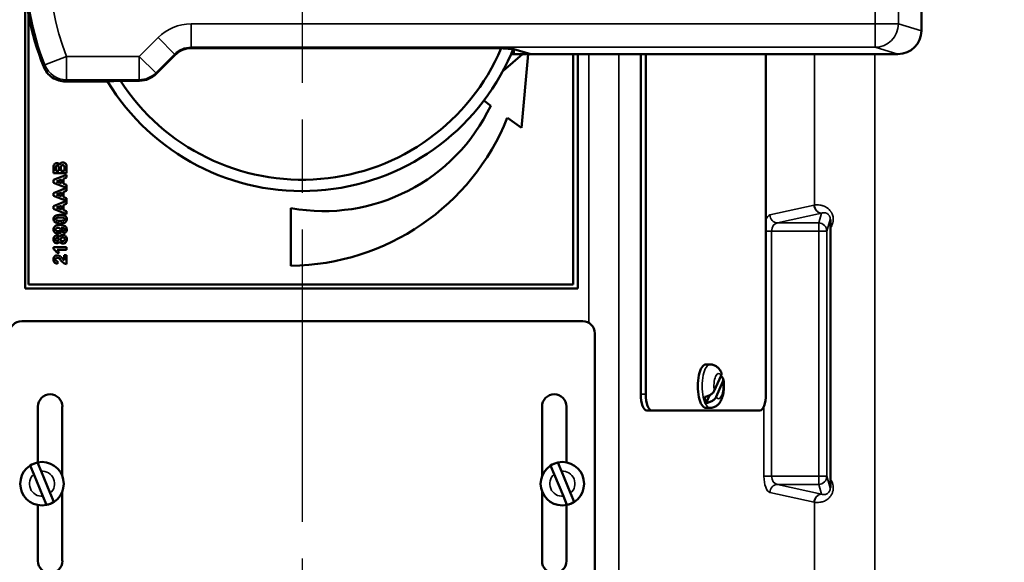
# Model space of a CAD drawing. Units: inches. Extents: x 0.4 to 54.6, y 0.4 to 42.1.
# Drawn here: x 19.8 to 23.6, y 19 to 21.1 of the extents above; entities that cross this region are included whole.
import ezdxf

# ---------------------------------------------------------------- set-up
doc = ezdxf.new("R2010")
doc.units = ezdxf.units.IN
doc.header["$LTSCALE"] = 2.5
doc.header["$MEASUREMENT"] = 0
doc.linetypes.add('CHAIN', pattern=[0.7087, 0.4724, -0.0591, 0.1181, -0.0591])
for name, color, linetype, lineweight in [('Centerline (ANSI)', 7, 'Continuous', 25), ('Dimension (ANSI)', 7, 'Continuous', 25), ('Visible (ANSI)', 7, 'Continuous', 50), ('Visible Narrow (ANSI)', 7, 'Continuous', 35)]:
    doc.layers.add(name, color=color, linetype=linetype, lineweight=lineweight)
doc.styles.add('Note Text (ANSI)', font='tahoma.ttf')
doc.dimstyles.new('Default (ANSI)', dxfattribs={"dimscale": 2.5, "dimtxt": 0.12, "dimasz": 0.098425, "dimexe": 0.125, "dimexo": 0.0625, "dimgap": 0.031496, "dimtad": 0, "dimtih": 1, "dimtoh": 1, "dimrnd": 1e-08, "dimzin": 4, "dimdsep": 46, "dimtxsty": 'Note Text (ANSI)', "dimcen": 0.09, "dimdle": 0.393701, "dimclrd": 256, "dimclre": 256, "dimclrt": 256, "dimadec": 0, "dimazin": 1, "dimtfac": 1, "dimtofl": 0, "dimtmove": 0, "dimatfit": 3, "dimfxl": 0, "dimtolj": 1, "dimtzin": 4, "dimlwd": -1, "dimlwe": -1, "dimarcsym": 0})

# ---------------------------------------------------------------- blocks, each defined once
blk = doc.blocks.new('*D15')
at = {"layer": 'Defpoints', "color": 0, "transparency": 16777216}
for p in [(23.2925, 25.3906), (23.2925, 17.3034), (26.7113, 17.3034)]:
    blk.add_point(p, dxfattribs=at)
at = {"layer": 'Dimension (ANSI)', "transparency": 16777216}
for p, q in [((23.4487, 25.3906), (27.0238, 25.3906)), ((26.7113, 25.1446), (26.7113, 21.8576)), ((26.7113, 17.5495), (26.7113, 20.8365)), ((23.4487, 17.3034), (27.0238, 17.3034))]:
    blk.add_line(p, q, dxfattribs=at)
for points in [[(26.6703, 25.1446), (26.7523, 25.1446), (26.7113, 25.3906)], [(26.6703, 17.5495), (26.7523, 17.5495), (26.7113, 17.3034)]]:
    blk.add_solid(points, dxfattribs=at)
at = {"layer": 'Dimension (ANSI)', "transparency": 16777216, "char_height": 0.3, "attachment_point": 2, "style": 'Note Text (ANSI)'}
for s, insert in [('\\A1; 8.09"', (26.7113, 21.7395)), ('\\A1;[205.41]', (26.7113, 21.2683))]:
    blk.add_mtext(s, dxfattribs=dict(at, insert=insert))

msp = doc.modelspace()

# ---------------------------------------------------------------- linework, layer by layer
at = {"layer": 'Centerline (ANSI)', "linetype": 'CHAIN', "ltscale": 0.952448}
msp.add_line((20.90183, 38.88752), (20.90183, 4.03129), dxfattribs=at)
at = {"layer": 'Visible (ANSI)'}
for p, q in [((23.28183, 21.08879), (23.28183, 21.60527)), ((19.83683, 20.09703), (19.83683, 21.24371)), ((19.84983, 21.15159), (19.84983, 20.11253)), ((21.66676, 21.02149), (20.47651, 21.02149)), ((21.71275, 21.01835), (21.71534, 21.01835)), ((21.71534, 21.01835), (21.78008, 20.99897)), ((21.71534, 21.01835), (21.71534, 20.99897)), ((20.34059, 20.92284), (20.41289, 20.99514)), ((21.74852, 20.99897), (21.67374, 20.93499)), ((21.71534, 20.99897), (21.70462, 20.99897)), ((21.78008, 20.99897), (21.71534, 20.99897)), ((21.74517, 20.71575), (21.7707, 20.99897)), ((21.78008, 20.99897), (23.19169, 20.99897)), ((21.94383, 20.11253), (21.94383, 20.99897)), ((21.96183, 20.99897), (21.96183, 20.09703)), ((22.20351, 19.69078), (22.20351, 20.99897)), ((22.22209, 19.69078), (22.22209, 20.99897)), ((22.68405, 20.99897), (22.68405, 19.69078)), ((19.99179, 20.89335), (20.10722, 20.89335)), ((20.15363, 20.89335), (20.10722, 20.89335)), ((20.27697, 20.89649), (20.20318, 20.89649)), ((21.60026, 20.81995), (21.62658, 20.80049)), ((21.69032, 20.75338), (21.74517, 20.71575)), ((19.94632, 20.56049), (19.94632, 20.54048)), ((19.95463, 20.55058), (19.95463, 20.55637)), ((19.96617, 20.55058), (19.95463, 20.55058)), ((19.96617, 20.55721), (19.96617, 20.55058)), ((19.97448, 20.55058), (19.97448, 20.55877)), ((19.98786, 20.55058), (19.97448, 20.55058)), ((19.98786, 20.55995), (19.98786, 20.55058)), ((19.99632, 20.54048), (19.99632, 20.55751)), ((19.94632, 20.54048), (19.99632, 20.54048)), ((19.99632, 20.53507), (19.94632, 20.5151)), ((19.94632, 20.5151), (19.94632, 20.50435)), ((19.95798, 20.50961), (19.9765, 20.51651)), ((19.9765, 20.51651), (19.9765, 20.50283)), ((19.98496, 20.51975), (19.99632, 20.52409)), ((19.98496, 20.49978), (19.98496, 20.51975)), ((19.99632, 20.52409), (19.99632, 20.53507)), ((19.94632, 20.50435), (19.99632, 20.48491)), ((19.99632, 20.48461), (19.94632, 20.46464)), ((19.9765, 20.50283), (19.95798, 20.50961)), ((19.99632, 20.49562), (19.98496, 20.49978)), ((19.98496, 20.46929), (19.99632, 20.47363)), ((19.99632, 20.48491), (19.99632, 20.49562)), ((19.99632, 20.47363), (19.99632, 20.48461)), ((19.94632, 20.46464), (19.94632, 20.45389)), ((19.94632, 20.45389), (19.99632, 20.43446)), ((19.95798, 20.45915), (19.9765, 20.46605)), ((19.9765, 20.45237), (19.95798, 20.45915)), ((19.9765, 20.46605), (19.9765, 20.45237)), ((19.98496, 20.44932), (19.98496, 20.46929)), ((19.99632, 20.44517), (19.98496, 20.44932)), ((19.99632, 20.43446), (19.99632, 20.44517)), ((19.99632, 20.43415), (19.94632, 20.41418)), ((19.94632, 20.41418), (19.94632, 20.40344)), ((19.94632, 20.40344), (19.99632, 20.384)), ((19.95798, 20.40869), (19.9765, 20.41559)), ((19.9765, 20.40191), (19.95798, 20.40869)), ((19.9765, 20.41559), (19.9765, 20.40191)), ((19.98496, 20.41883), (19.99632, 20.42318)), ((19.98496, 20.39886), (19.98496, 20.41883)), ((19.99632, 20.39471), (19.98496, 20.39886)), ((19.99632, 20.42318), (19.99632, 20.43415)), ((20.85879, 20.40641), (20.85879, 20.18496)), ((19.99632, 20.384), (19.99632, 20.39471)), ((22.93205, 20.32964), (22.93205, 19.36443)), ((19.98367, 20.31876), (19.98469, 20.3095)), ((19.99632, 20.25618), (19.94613, 20.25618)), ((19.94613, 20.25618), (19.94613, 20.24841)), ((19.96023, 20.24658), (19.99632, 20.24658)), ((19.99632, 20.24658), (19.99632, 20.25618)), ((19.95878, 20.23419), (19.96747, 20.23419)), ((19.99632, 20.22516), (19.9874, 20.22516)), ((19.9874, 20.22516), (19.9874, 20.20614)), ((19.99632, 20.19158), (19.99632, 20.22516)), ((19.96095, 20.19273), (19.9619, 20.20229)), ((21.96183, 20.09703), (19.83683, 20.09703)), ((19.84983, 20.11253), (21.94383, 20.11253)), ((21.97995, 19.97203), (19.8237, 19.97203)), ((22.02683, 18.76891), (22.02683, 19.92516)), ((22.45307, 19.80553), (22.4698, 19.80553)), ((22.51182, 19.76315), (22.48569, 19.70391)), ((22.49281, 19.68091), (22.51894, 19.74016)), ((22.45484, 19.65801), (22.46751, 19.68675)), ((19.8862, 19.42906), (19.8862, 19.64391)), ((19.97995, 19.64391), (19.97995, 19.37651)), ((21.8237, 19.64391), (21.8237, 19.37651)), ((21.91745, 19.42906), (21.91745, 19.64391)), ((22.24519, 19.62828), (22.22661, 19.62828)), ((22.66095, 19.62828), (22.24519, 19.62828)), ((22.45307, 19.63853), (22.4698, 19.63853)), ((19.85665, 19.41683), (19.8703, 19.38389)), ((19.89802, 19.39538), (19.88436, 19.42832)), ((21.85665, 19.41683), (21.8703, 19.38389)), ((21.89802, 19.39538), (21.88436, 19.42832)), ((19.8703, 19.38389), (19.90564, 19.29868)), ((19.93335, 19.31017), (19.89802, 19.39538)), ((21.8703, 19.38389), (21.90564, 19.29868)), ((21.93335, 19.31017), (21.89802, 19.39538)), ((19.94701, 19.27724), (19.93335, 19.31017)), ((19.97995, 19.31756), (19.97995, 19.05016)), ((21.8237, 19.31756), (21.8237, 19.05016)), ((21.94701, 19.27724), (21.93335, 19.31017)), ((19.8862, 19.05016), (19.8862, 19.26501)), ((19.90564, 19.29868), (19.91929, 19.26575)), ((21.90564, 19.29868), (21.91929, 19.26575)), ((21.91745, 19.05016), (21.91745, 19.26501))]:
    msp.add_line(p, q, dxfattribs=at)
for centre in [(19.90183, 19.34703), (21.90183, 19.34703)]:
    msp.add_circle(centre, 0.0835, dxfattribs=at)
for centre, radius, start, end in [((20.90183, 21.34703), 1.07, 158.2148, 201.7852), ((20.90183, 21.34703), 0.83132, 212.81713, 336.9461), ((20.90183, 21.34703), 0.875, 336.56009, 337.93605), ((20.90183, 21.34703), 0.875, 211.23158, 336.56009), ((20.9851, 21.10531), 0.71022, 259.7563, 334.58383), ((20.84874, 21.09208), 0.90717, 270.63487, 338.07741), ((19.8237, 19.92516), 0.04688, 90, 180), ((21.97995, 19.92516), 0.04688, 0, 90), ((19.93308, 19.64391), 0.04688, 0, 180), ((21.87058, 19.64391), 0.04688, 0, 180), ((19.90183, 19.34703), 0.08314, 102.12866, 122.91669), ((21.90183, 19.34703), 0.08314, 102.12866, 122.91669), ((19.90183, 19.34703), 0.08314, 282.12866, 302.91669), ((21.90183, 19.34703), 0.08314, 282.12866, 302.91669), ((19.93308, 19.05016), 0.04688, 180, 0), ((21.87058, 19.05016), 0.04688, 180, 0)]:
    msp.add_arc(centre, radius, start, end, dxfattribs=at)
for centre, major_axis, ratio, start_param, end_param in [((23.19148, 21.089), (0.08658, -0.02591), 0.9958559, 5.0043521, 6.5728669), ((20.47653, 20.93146), (0.03446, -0.08318), 0.9995986, 2.7490355, 3.5341498), ((20.27695, 20.98652), (-0.03446, 0.08318), 0.9995986, 2.7490355, 3.5341498), ((22.45307, 19.72203), (0, 0.0835), 0.3695682, 0, 3.1415927), ((22.22661, 19.69078), (0, -0.0625), 0.3695682, 4.712389, 6.2831853), ((22.24519, 19.69078), (0, -0.0625), 0.3695682, 4.712389, 6.2831853), ((22.47444, 19.72203), (0, 0.08314), 0.3695682, 2.0868219, 2.4496414), ((22.66095, 19.69078), (0, -0.0625), 0.3695682, 0, 1.5707963)]:
    msp.add_ellipse(centre, major_axis=major_axis, ratio=ratio, start_param=start_param, end_param=end_param, dxfattribs=at)
msp.add_rational_spline([(21.71275, 21.01835), (21.68915, 21.01996), (21.66676, 21.02149)], [1.01087674402, 1.00981790597, 1.00798927697], degree=2, dxfattribs=at)
for points, knots in [([(19.90824, 20.94992), (19.91149, 20.94181), (19.9159, 20.93421), (19.92702, 20.9202), (19.93376, 20.91395), (19.94891, 20.90369), (19.95722, 20.89975), (19.97435, 20.89462), (19.98305, 20.89335), (19.99179, 20.89335)], [0, 0, 0, 0, 0.06659969, 0.06659969, 0.13628883, 0.13628883, 0.20597847, 0.20597847, 0.27257766, 0.27257766, 0.27257766, 0.27257766]), ([(19.95889, 20.57996), (19.95791, 20.57996), (19.95694, 20.57985), (19.95507, 20.57939), (19.95419, 20.57905), (19.95258, 20.57817), (19.95102, 20.57723), (19.94863, 20.57437), (19.94779, 20.57293), (19.9468, 20.56975), (19.94632, 20.56733), (19.94632, 20.56049)], [-0.39426242, -0.39426242, -0.39426242, -0.39426242, -0.29669153, -0.29669153, -0.20241357, -0.20241357, -0.11399509, -0.11399509, -0.05216734, -0.05216734, 0, 0, 0, 0]), ([(19.95463, 20.55637), (19.95463, 20.55812), (19.95463, 20.56034), (19.95468, 20.56307), (19.95471, 20.56438), (19.95478, 20.56502)], [-0.013994678, -0.013994678, -0.013994678, -0.013994678, -0.004898814, -0.004898814, 0, 0, 0, 0]), ([(19.95478, 20.56502), (19.95488, 20.56578), (19.95507, 20.56655), (19.95564, 20.56779), (19.95597, 20.56829), (19.95674, 20.56904), (19.95724, 20.56943), (19.95869, 20.57001), (19.9595, 20.57013), (19.9603, 20.57013)], [-0.028381645, -0.028381645, -0.028381645, -0.028381645, -0.01914508, -0.01914508, -0.011931663, -0.011931663, -0.00614491, -0.00614491, 0, 0, 0, 0]), ([(19.96972, 20.57295), (19.96909, 20.57431), (19.96826, 20.57553), (19.96606, 20.57768), (19.96475, 20.57852), (19.96198, 20.57968), (19.96046, 20.57996), (19.95889, 20.57996)], [-0.033237483, -0.033237483, -0.033237483, -0.033237483, -0.022862147, -0.022862147, -0.011967813, -0.011967813, 0, 0, 0, 0]), ([(19.9603, 20.57013), (19.96095, 20.57013), (19.9616, 20.57005), (19.96278, 20.56968), (19.9633, 20.56941), (19.96432, 20.5686), (19.96478, 20.56804), (19.96562, 20.56654), (19.96589, 20.56556), (19.96602, 20.56456)], [-0.022540607, -0.022540607, -0.022540607, -0.022540607, -0.017607126, -0.017607126, -0.01306943, -0.01306943, -0.007626875, -0.007626875, 0, 0, 0, 0]), ([(19.96602, 20.56456), (19.96608, 20.56397), (19.96612, 20.56293), (19.96617, 20.56051), (19.96617, 20.55869), (19.96617, 20.55721)], [-0.018285342, -0.018285342, -0.018285342, -0.018285342, -0.011266266, -0.011266266, 0, 0, 0, 0]), ([(19.9818, 20.5824), (19.9807, 20.5824), (19.97962, 20.58228), (19.97754, 20.58177), (19.97658, 20.5814), (19.97459, 20.58029), (19.97334, 20.57938), (19.97104, 20.57647), (19.97024, 20.57475), (19.96972, 20.57295)], [-0.05250771, -0.05250771, -0.05250771, -0.05250771, -0.04010747, -0.04010747, -0.028280116, -0.028280116, -0.014333238, -0.014333238, 0, 0, 0, 0]), ([(19.97448, 20.55877), (19.97448, 20.56072), (19.97452, 20.56323), (19.9749, 20.56682), (19.97513, 20.56767), (19.97579, 20.56912), (19.97621, 20.56975), (19.97728, 20.57082), (19.9779, 20.57123), (19.97946, 20.57186), (19.98038, 20.572), (19.9813, 20.572)], [-0.032803154, -0.032803154, -0.032803154, -0.032803154, -0.024979826, -0.024979826, -0.018569158, -0.018569158, -0.012773051, -0.012773051, -0.007056989, -0.007056989, 0, 0, 0, 0]), ([(19.9813, 20.572), (19.98199, 20.572), (19.98269, 20.57192), (19.98395, 20.57158), (19.98451, 20.57133), (19.98576, 20.57048), (19.98628, 20.56984), (19.98708, 20.5686), (19.98739, 20.56777), (19.98755, 20.56689)], [-0.017789509, -0.017789509, -0.017789509, -0.017789509, -0.014349768, -0.014349768, -0.01126892, -0.01126892, -0.006818679, -0.006818679, 0, 0, 0, 0]), ([(19.99598, 20.56971), (19.99579, 20.57137), (19.99539, 20.573), (19.99391, 20.57627), (19.99292, 20.57744), (19.99059, 20.57975), (19.98887, 20.58068), (19.98563, 20.58201), (19.98375, 20.5824), (19.9818, 20.5824)], [-0.038186071, -0.038186071, -0.038186071, -0.038186071, -0.032820095, -0.032820095, -0.026667587, -0.026667587, -0.014897485, -0.014897485, 0, 0, 0, 0]), ([(19.98755, 20.56689), (19.98767, 20.56633), (19.98774, 20.56539), (19.98784, 20.56303), (19.98786, 20.56134), (19.98786, 20.55995)], [-0.017811874, -0.017811874, -0.017811874, -0.017811874, -0.010586541, -0.010586541, 0, 0, 0, 0]), ([(19.99632, 20.55751), (19.9963, 20.55995), (19.99626, 20.56292), (19.99616, 20.56673), (19.99609, 20.56861), (19.99598, 20.56971)], [-0.023726021, -0.023726021, -0.023726021, -0.023726021, -0.008404112, -0.008404112, 0, 0, 0, 0]), ([(19.95131, 20.37569), (19.95041, 20.37498), (19.9496, 20.37418), (19.94822, 20.37238), (19.94766, 20.37142), (19.94644, 20.36847), (19.94613, 20.36641), (19.94613, 20.36434)], [-0.033078173, -0.033078173, -0.033078173, -0.033078173, -0.024338185, -0.024338185, -0.015807943, -0.015807943, 0, 0, 0, 0]), ([(19.94613, 20.36434), (19.94613, 20.363), (19.94626, 20.36166), (19.94685, 20.35916), (19.94728, 20.35801), (19.94872, 20.3554), (19.94986, 20.3541), (19.95123, 20.35302)], [-0.032940702, -0.032940702, -0.032940702, -0.032940702, -0.022744987, -0.022744987, -0.013351219, -0.013351219, 0, 0, 0, 0]), ([(19.97166, 20.38057), (19.96632, 20.38057), (19.96092, 20.38006), (19.95465, 20.37781), (19.95285, 20.37692), (19.95131, 20.37569)], [-0.050749731, -0.050749731, -0.050749731, -0.050749731, -0.015009593, -0.015009593, 0, 0, 0, 0]), ([(19.95409, 20.36434), (19.95409, 20.36475), (19.95414, 20.36517), (19.95434, 20.36597), (19.95449, 20.36634), (19.95509, 20.36739), (19.95554, 20.36778), (19.95627, 20.3684), (19.95713, 20.36882), (19.96011, 20.36994), (19.96326, 20.37055), (19.97166, 20.37055)], [-0.0997547, -0.0997547, -0.0997547, -0.0997547, -0.097462398, -0.097462398, -0.095231489, -0.095231489, -0.090863683, -0.090863683, -0.064019349, -0.064019349, 0, 0, 0, 0]), ([(19.95916, 20.35911), (19.9584, 20.35932), (19.95761, 20.35958), (19.95638, 20.3602), (19.95587, 20.36053), (19.95498, 20.36142), (19.95465, 20.36199), (19.95421, 20.36305), (19.95409, 20.36368), (19.95409, 20.36434)], [-0.01644529, -0.01644529, -0.01644529, -0.01644529, -0.012033767, -0.012033767, -0.008783457, -0.008783457, -0.004962154, -0.004962154, 0, 0, 0, 0]), ([(19.97155, 20.3481), (19.97467, 20.3481), (19.97797, 20.34826), (19.98343, 20.34907), (19.98592, 20.34964), (19.98934, 20.35109), (19.99123, 20.35204), (19.99436, 20.35524), (19.99536, 20.35671), (19.99683, 20.36028), (19.99716, 20.36229), (19.99716, 20.36434)], [-0.13525335, -0.13525335, -0.13525335, -0.13525335, -0.08681311, -0.08681311, -0.0497389, -0.0497389, -0.02938693, -0.02938693, -0.01560719, -0.01560719, 0, 0, 0, 0]), ([(19.99205, 20.37565), (19.99095, 20.37652), (19.98973, 20.37723), (19.98698, 20.37847), (19.98541, 20.37896), (19.97996, 20.38028), (19.97565, 20.38057), (19.97166, 20.38057)], [-0.053295421, -0.053295421, -0.053295421, -0.053295421, -0.042638753, -0.042638753, -0.030392298, -0.030392298, 0, 0, 0, 0]), ([(19.97166, 20.37055), (19.97407, 20.37055), (19.97675, 20.37049), (19.98088, 20.37016), (19.98269, 20.36994), (19.98412, 20.36956)], [-0.027033668, -0.027033668, -0.027033668, -0.027033668, -0.011272688, -0.011272688, 0, 0, 0, 0]), ([(19.98919, 20.36434), (19.98919, 20.36391), (19.98914, 20.36349), (19.98894, 20.36268), (19.98878, 20.3623), (19.98819, 20.36125), (19.98775, 20.36087), (19.98702, 20.36025), (19.98617, 20.35984), (19.98319, 20.35873), (19.98001, 20.35812), (19.97166, 20.35812)], [-0.099076124, -0.099076124, -0.099076124, -0.099076124, -0.096655531, -0.096655531, -0.094303053, -0.094303053, -0.089805899, -0.089805899, -0.063621737, -0.063621737, 0, 0, 0, 0]), ([(19.98412, 20.36956), (19.98489, 20.36935), (19.98568, 20.36909), (19.9869, 20.36847), (19.98741, 20.36814), (19.98831, 20.36725), (19.98863, 20.36668), (19.98908, 20.36562), (19.98919, 20.36499), (19.98919, 20.36434)], [-0.01644529, -0.01644529, -0.01644529, -0.01644529, -0.012033767, -0.012033767, -0.008783457, -0.008783457, -0.004962154, -0.004962154, 0, 0, 0, 0]), ([(19.99716, 20.36434), (19.99716, 20.36567), (19.99703, 20.36701), (19.99644, 20.36951), (19.99601, 20.37066), (19.99456, 20.37327), (19.99342, 20.37457), (19.99205, 20.37565)], [-0.032940702, -0.032940702, -0.032940702, -0.032940702, -0.022744987, -0.022744987, -0.013351219, -0.013351219, 0, 0, 0, 0]), ([(22.93205, 20.32964), (22.93205, 20.3359), (22.93202, 20.34211), (22.93196, 20.34786), (22.93194, 20.34962), (22.93192, 20.35133), (22.9319, 20.35299), (22.93188, 20.35404), (22.93187, 20.35507), (22.93185, 20.35607), (22.9318, 20.35866), (22.93175, 20.36113), (22.93169, 20.36333)], [0.00000145, 0.00000145, 0.00000145, 0.00000145, 0.5, 0.5, 0.5, 0.65312105, 0.65312105, 0.65312105, 0.75, 0.75, 0.75, 0.99963427, 0.99963427, 0.99963427, 0.99963427]), ([(19.97136, 20.34193), (19.96853, 20.34193), (19.96559, 20.34176), (19.96053, 20.34096), (19.95823, 20.34039), (19.95466, 20.33887), (19.95257, 20.33778), (19.94915, 20.33425), (19.94806, 20.33266), (19.94649, 20.32885), (19.94613, 20.32675), (19.94613, 20.32459)], [-0.12664451, -0.12664451, -0.12664451, -0.12664451, -0.0863998, -0.0863998, -0.05387626, -0.05387626, -0.03139084, -0.03139084, -0.01644758, -0.01644758, 0, 0, 0, 0]), ([(19.94613, 20.32459), (19.94613, 20.32235), (19.94648, 20.32015), (19.9481, 20.31623), (19.94921, 20.31461), (19.95174, 20.3121), (19.95336, 20.3108), (19.95801, 20.30891), (19.9605, 20.30854), (19.96301, 20.30854)], [-0.090194796, -0.090194796, -0.090194796, -0.090194796, -0.06276977, -0.06276977, -0.03824229, -0.03824229, -0.019092096, -0.019092096, 0, 0, 0, 0]), ([(19.95123, 20.35302), (19.95233, 20.35215), (19.95356, 20.35144), (19.9563, 20.35021), (19.95786, 20.34971), (19.96329, 20.34839), (19.96757, 20.3481), (19.97155, 20.3481)], [-0.053126992, -0.053126992, -0.053126992, -0.053126992, -0.042479, -0.042479, -0.030264245, -0.030264245, 0, 0, 0, 0]), ([(19.95409, 20.32413), (19.95409, 20.32454), (19.95413, 20.32495), (19.95431, 20.32576), (19.95444, 20.32615), (19.95499, 20.32733), (19.95555, 20.32803), (19.95708, 20.32948), (19.95802, 20.33003), (19.96054, 20.33099), (19.9622, 20.33118), (19.96381, 20.33118)], [-0.032127347, -0.032127347, -0.032127347, -0.032127347, -0.029327677, -0.029327677, -0.026546669, -0.026546669, -0.020523424, -0.020523424, -0.012244373, -0.012244373, 0, 0, 0, 0]), ([(19.96301, 20.31796), (19.96202, 20.31796), (19.96099, 20.31801), (19.95922, 20.3183), (19.95841, 20.3185), (19.95715, 20.31904), (19.9564, 20.31943), (19.95517, 20.32071), (19.95478, 20.32128), (19.95422, 20.32263), (19.95409, 20.32337), (19.95409, 20.32413)], [-0.045162079, -0.045162079, -0.045162079, -0.045162079, -0.030883867, -0.030883867, -0.019272716, -0.019272716, -0.01113598, -0.01113598, -0.005796934, -0.005796934, 0, 0, 0, 0]), ([(19.97166, 20.35812), (19.96924, 20.35812), (19.96655, 20.35818), (19.96241, 20.35851), (19.96059, 20.35873), (19.95916, 20.35911)], [-0.027084412, -0.027084412, -0.027084412, -0.027084412, -0.01128195, -0.01128195, 0, 0, 0, 0]), ([(19.97235, 20.32462), (19.97235, 20.32414), (19.9723, 20.32365), (19.97208, 20.32272), (19.97193, 20.32228), (19.97132, 20.32109), (19.97078, 20.32044), (19.96978, 20.31959), (19.96904, 20.31901), (19.9662, 20.3181), (19.96454, 20.31796), (19.96301, 20.31796)], [-0.066720915, -0.066720915, -0.066720915, -0.066720915, -0.054868848, -0.054868848, -0.043473371, -0.043473371, -0.022680641, -0.022680641, -0.011672133, -0.011672133, 0, 0, 0, 0]), ([(19.96301, 20.30854), (19.96436, 20.30854), (19.96571, 20.30865), (19.96825, 20.30915), (19.96944, 20.3095), (19.97183, 20.31056), (19.97366, 20.31157), (19.9767, 20.31477), (19.97768, 20.3162), (19.97904, 20.31946), (19.97936, 20.32119), (19.97936, 20.32299)], [-0.085993946, -0.085993946, -0.085993946, -0.085993946, -0.065893915, -0.065893915, -0.047318101, -0.047318101, -0.026946072, -0.026946072, -0.013660334, -0.013660334, 0, 0, 0, 0]), ([(19.96381, 20.33118), (19.96465, 20.33118), (19.96551, 20.33112), (19.96706, 20.33085), (19.96778, 20.33066), (19.96901, 20.33012), (19.96984, 20.32968), (19.97119, 20.32829), (19.97161, 20.32767), (19.97221, 20.32622), (19.97235, 20.32543), (19.97235, 20.32462)], [-0.044147485, -0.044147485, -0.044147485, -0.044147485, -0.031689225, -0.031689225, -0.020929508, -0.020929508, -0.011938456, -0.011938456, -0.006171411, -0.006171411, 0, 0, 0, 0]), ([(19.99719, 20.3236), (19.99719, 20.32529), (19.997, 20.32697), (19.99612, 20.33014), (19.99548, 20.33159), (19.99329, 20.33499), (19.9918, 20.33628), (19.98917, 20.33848), (19.98684, 20.33956), (19.98034, 20.34155), (19.97564, 20.34193), (19.97136, 20.34193)], [-0.068221157, -0.068221157, -0.068221157, -0.068221157, -0.063316954, -0.063316954, -0.058664852, -0.058664852, -0.051629003, -0.051629003, -0.032636042, -0.032636042, 0, 0, 0, 0]), ([(19.97936, 20.32299), (19.97936, 20.32393), (19.97926, 20.32487), (19.97885, 20.32667), (19.97855, 20.32751), (19.97741, 20.32975), (19.97639, 20.33097), (19.97517, 20.33202)], [-0.026329611, -0.026329611, -0.026329611, -0.026329611, -0.019143311, -0.019143311, -0.012264395, -0.012264395, 0, 0, 0, 0]), ([(19.97517, 20.33202), (19.97941, 20.33174), (19.98285, 20.33116), (19.98543, 20.33003), (19.98652, 20.32952), (19.98807, 20.32789), (19.9885, 20.32726), (19.98909, 20.32584), (19.98923, 20.32509), (19.98923, 20.32432)], [-0.090637572, -0.090637572, -0.090637572, -0.090637572, -0.023082918, -0.023082918, -0.011717214, -0.011717214, -0.005901654, -0.005901654, 0, 0, 0, 0]), ([(19.98923, 20.32432), (19.98923, 20.32365), (19.98915, 20.32298), (19.98875, 20.32175), (19.98846, 20.32122), (19.98771, 20.32034), (19.98723, 20.31992), (19.98566, 20.31911), (19.98465, 20.31887), (19.98367, 20.31876)], [-0.027636292, -0.027636292, -0.027636292, -0.027636292, -0.020256624, -0.020256624, -0.013465309, -0.013465309, -0.00752548, -0.00752548, 0, 0, 0, 0]), ([(19.98469, 20.3095), (19.98642, 20.30978), (19.98815, 20.31025), (19.99116, 20.31164), (19.99246, 20.3125), (19.99431, 20.31438), (19.99536, 20.31563), (19.9969, 20.31948), (19.99719, 20.32154), (19.99719, 20.3236)], [-0.081021558, -0.081021558, -0.081021558, -0.081021558, -0.054939384, -0.054939384, -0.03155858, -0.03155858, -0.015682406, -0.015682406, 0, 0, 0, 0]), ([(19.95901, 20.30161), (19.9581, 20.30161), (19.95719, 20.30153), (19.95545, 20.30119), (19.95463, 20.30094), (19.95237, 20.29996), (19.95109, 20.29904), (19.94919, 20.29707), (19.94811, 20.29575), (19.94643, 20.29141), (19.94613, 20.28897), (19.94613, 20.28659)], [-0.086833443, -0.086833443, -0.086833443, -0.086833443, -0.072967553, -0.072967553, -0.059828102, -0.059828102, -0.035353038, -0.035353038, -0.018164601, -0.018164601, 0, 0, 0, 0]), ([(19.94613, 20.28659), (19.94613, 20.28405), (19.94647, 20.28143), (19.94823, 20.27725), (19.94924, 20.27597), (19.95132, 20.27395), (19.95257, 20.2731), (19.95558, 20.27186), (19.95728, 20.27158), (19.95901, 20.27158)], [-0.048641658, -0.048641658, -0.048641658, -0.048641658, -0.035299793, -0.035299793, -0.024871169, -0.024871169, -0.013182393, -0.013182393, 0, 0, 0, 0]), ([(19.95375, 20.28671), (19.95375, 20.28758), (19.95388, 20.28845), (19.95449, 20.28992), (19.95487, 20.2905), (19.95588, 20.2915), (19.95647, 20.29189), (19.95793, 20.29248), (19.95879, 20.29261), (19.95966, 20.29261)], [-0.024104729, -0.024104729, -0.024104729, -0.024104729, -0.017435737, -0.017435737, -0.012035939, -0.012035939, -0.006597928, -0.006597928, 0, 0, 0, 0]), ([(19.95969, 20.28065), (19.95923, 20.28065), (19.95876, 20.28068), (19.95788, 20.28085), (19.95747, 20.28097), (19.95631, 20.28147), (19.95576, 20.2819), (19.95486, 20.28282), (19.95448, 20.2834), (19.95388, 20.2849), (19.95375, 20.2858), (19.95375, 20.28671)], [-0.021430279, -0.021430279, -0.021430279, -0.021430279, -0.018954504, -0.018954504, -0.016660052, -0.016660052, -0.012295896, -0.012295896, -0.006872465, -0.006872465, 0, 0, 0, 0]), ([(19.96934, 20.29471), (19.96871, 20.29614), (19.96786, 20.29743), (19.96577, 20.29948), (19.96462, 20.30025), (19.96197, 20.30135), (19.96051, 20.30161), (19.95901, 20.30161)], [-0.033773424, -0.033773424, -0.033773424, -0.033773424, -0.021852417, -0.021852417, -0.011448008, -0.011448008, 0, 0, 0, 0]), ([(19.95966, 20.29261), (19.96061, 20.29261), (19.96156, 20.29248), (19.96327, 20.29177), (19.96381, 20.29131), (19.96464, 20.29046), (19.96502, 20.28988), (19.96562, 20.28838), (19.96575, 20.28749), (19.96575, 20.28659)], [-0.019610557, -0.019610557, -0.019610557, -0.019610557, -0.015841912, -0.015841912, -0.012273062, -0.012273062, -0.006829012, -0.006829012, 0, 0, 0, 0]), ([(19.96575, 20.28659), (19.96575, 20.28609), (19.96571, 20.28559), (19.96553, 20.28465), (19.96539, 20.28421), (19.96487, 20.28306), (19.96445, 20.28255), (19.9636, 20.28172), (19.96303, 20.28136), (19.96154, 20.28077), (19.96061, 20.28065), (19.95969, 20.28065)], [-0.020624461, -0.020624461, -0.020624461, -0.020624461, -0.018231445, -0.018231445, -0.016036089, -0.016036089, -0.012205962, -0.012205962, -0.006985744, -0.006985744, 0, 0, 0, 0]), ([(19.98161, 20.30321), (19.98066, 20.30321), (19.97972, 20.30312), (19.97791, 20.30277), (19.97705, 20.3025), (19.97505, 20.30163), (19.97366, 20.30082), (19.97102, 20.29811), (19.97005, 20.29647), (19.96934, 20.29471)], [-0.04960157, -0.04960157, -0.04960157, -0.04960157, -0.038965004, -0.038965004, -0.028811498, -0.028811498, -0.014500762, -0.014500762, 0, 0, 0, 0]), ([(19.97341, 20.28674), (19.97341, 20.28768), (19.97357, 20.28859), (19.97427, 20.29026), (19.97476, 20.29096), (19.97606, 20.29224), (19.97683, 20.29275), (19.97881, 20.29355), (19.98, 20.29372), (19.98119, 20.29372)], [-0.029972515, -0.029972515, -0.029972515, -0.029972515, -0.02288057, -0.02288057, -0.016262078, -0.016262078, -0.009056513, -0.009056513, 0, 0, 0, 0]), ([(19.98111, 20.27977), (19.98036, 20.27977), (19.97961, 20.27986), (19.97814, 20.28024), (19.97745, 20.28052), (19.97571, 20.28148), (19.97513, 20.28207), (19.97455, 20.28266), (19.97417, 20.28326), (19.97355, 20.28482), (19.97341, 20.28579), (19.97341, 20.28674)], [-0.014681521, -0.014681521, -0.014681521, -0.014681521, -0.014161039, -0.014161039, -0.013640256, -0.013640256, -0.012799892, -0.012799892, -0.007282687, -0.007282687, 0, 0, 0, 0]), ([(19.9895, 20.28686), (19.9895, 20.28637), (19.98945, 20.28588), (19.98927, 20.28495), (19.98914, 20.28451), (19.9886, 20.28326), (19.98808, 20.28255), (19.98697, 20.28148), (19.98622, 20.28088), (19.98381, 20.27994), (19.98245, 20.27977), (19.98111, 20.27977)], [-0.046239588, -0.046239588, -0.046239588, -0.046239588, -0.039213863, -0.039213863, -0.032518333, -0.032518333, -0.019681583, -0.019681583, -0.010165122, -0.010165122, 0, 0, 0, 0]), ([(19.98119, 20.29372), (19.98197, 20.29372), (19.98275, 20.29366), (19.98419, 20.29341), (19.98485, 20.29323), (19.98637, 20.29259), (19.98707, 20.29209), (19.98825, 20.29088), (19.98869, 20.29022), (19.98935, 20.28864), (19.9895, 20.28776), (19.9895, 20.28686)], [-0.029786688, -0.029786688, -0.029786688, -0.029786688, -0.024406075, -0.024406075, -0.019689071, -0.019689071, -0.013044983, -0.013044983, -0.006877237, -0.006877237, 0, 0, 0, 0]), ([(19.99719, 20.28705), (19.99719, 20.28951), (19.99683, 20.29196), (19.99513, 20.29602), (19.99407, 20.2976), (19.99135, 20.30029), (19.98982, 20.30131), (19.98602, 20.30287), (19.98383, 20.30321), (19.98161, 20.30321)], [-0.064884697, -0.064884697, -0.064884697, -0.064884697, -0.046074774, -0.046074774, -0.031247789, -0.031247789, -0.016921291, -0.016921291, 0, 0, 0, 0]), ([(19.99361, 20.27569), (19.99482, 20.27723), (19.99571, 20.27893), (19.99694, 20.28282), (19.99719, 20.28493), (19.99719, 20.28705)], [-0.031023159, -0.031023159, -0.031023159, -0.031023159, -0.016129234, -0.016129234, 0, 0, 0, 0]), ([(19.94613, 20.24841), (19.94799, 20.24774), (19.94966, 20.24675), (19.9518, 20.24494), (19.95337, 20.24355), (19.95675, 20.23872), (19.95804, 20.23649), (19.95878, 20.23419)], [-0.10833887, -0.10833887, -0.10833887, -0.10833887, -0.04497692, -0.04497692, -0.01844775, -0.01844775, 0, 0, 0, 0]), ([(19.95901, 20.27158), (19.95982, 20.27158), (19.96063, 20.27165), (19.9622, 20.27198), (19.96295, 20.27223), (19.96537, 20.27331), (19.96637, 20.27426), (19.96788, 20.27579), (19.96871, 20.27719), (19.96934, 20.27866)], [-0.019905666, -0.019905666, -0.019905666, -0.019905666, -0.01810005, -0.01810005, -0.016329888, -0.016329888, -0.012219211, -0.012219211, 0, 0, 0, 0]), ([(19.96747, 20.23419), (19.9667, 20.23651), (19.96571, 20.23874), (19.96327, 20.24291), (19.96185, 20.24482), (19.96023, 20.24658)], [-0.036853634, -0.036853634, -0.036853634, -0.036853634, -0.018220202, -0.018220202, 0, 0, 0, 0]), ([(19.96934, 20.27866), (19.97005, 20.27699), (19.97099, 20.27543), (19.97274, 20.27366), (19.97407, 20.27238), (19.97818, 20.27067), (19.98007, 20.27032), (19.98203, 20.27032)], [-0.085293335, -0.085293335, -0.085293335, -0.085293335, -0.033932221, -0.033932221, -0.014886365, -0.014886365, 0, 0, 0, 0]), ([(19.98203, 20.27032), (19.98337, 20.27032), (19.98471, 20.27045), (19.98723, 20.27106), (19.98838, 20.2715), (19.9911, 20.27301), (19.99246, 20.27423), (19.99361, 20.27569)], [-0.033893816, -0.033893816, -0.033893816, -0.033893816, -0.023672317, -0.023672317, -0.014152884, -0.014152884, 0, 0, 0, 0]), ([(19.96004, 20.22516), (19.95908, 20.22516), (19.95813, 20.22508), (19.9563, 20.22472), (19.95543, 20.22446), (19.95296, 20.22341), (19.95154, 20.2224), (19.94946, 20.22027), (19.94826, 20.21883), (19.94646, 20.21427), (19.94613, 20.21177), (19.94613, 20.2093)], [-0.093282199, -0.093282199, -0.093282199, -0.093282199, -0.078600143, -0.078600143, -0.064603247, -0.064603247, -0.037345563, -0.037345563, -0.01879722, -0.01879722, 0, 0, 0, 0]), ([(19.94613, 20.2093), (19.94613, 20.20786), (19.94625, 20.20641), (19.94678, 20.20369), (19.94716, 20.20242), (19.94841, 20.19963), (19.94927, 20.19838), (19.95106, 20.19632), (19.95236, 20.19537), (19.95601, 20.19354), (19.95851, 20.19298), (19.96095, 20.19273)], [-0.053071889, -0.053071889, -0.053071889, -0.053071889, -0.046007452, -0.046007452, -0.039494069, -0.039494069, -0.031060486, -0.031060486, -0.018689452, -0.018689452, 0, 0, 0, 0]), ([(19.95409, 20.20908), (19.95409, 20.20965), (19.95414, 20.21023), (19.95435, 20.21131), (19.9545, 20.21181), (19.95506, 20.21302), (19.95549, 20.21354), (19.95641, 20.21442), (19.95701, 20.21479), (19.95865, 20.21542), (19.9597, 20.21555), (19.96072, 20.21555)], [-0.022973674, -0.022973674, -0.022973674, -0.022973674, -0.020065748, -0.020065748, -0.017444802, -0.017444802, -0.013345628, -0.013345628, -0.007816558, -0.007816558, 0, 0, 0, 0]), ([(19.9619, 20.20229), (19.96054, 20.20238), (19.95905, 20.20261), (19.95672, 20.20358), (19.95614, 20.20409), (19.95529, 20.20494), (19.95488, 20.20558), (19.95423, 20.20717), (19.95409, 20.20812), (19.95409, 20.20908)], [-0.020340365, -0.020340365, -0.020340365, -0.020340365, -0.016425652, -0.016425652, -0.013130735, -0.013130735, -0.007257049, -0.007257049, 0, 0, 0, 0]), ([(19.97284, 20.22013), (19.97091, 20.22164), (19.96873, 20.22306), (19.96495, 20.22454), (19.96283, 20.22516), (19.96004, 20.22516)], [-0.054019786, -0.054019786, -0.054019786, -0.054019786, -0.021286673, -0.021286673, 0, 0, 0, 0]), ([(19.96072, 20.21555), (19.96172, 20.21555), (19.96269, 20.21538), (19.96469, 20.21471), (19.96567, 20.21419), (19.96659, 20.21357)], [-0.016014367, -0.016014367, -0.016014367, -0.016014367, -0.008415339, -0.008415339, 0, 0, 0, 0]), ([(19.96659, 20.21357), (19.9675, 20.21297), (19.96875, 20.21181), (19.97137, 20.20928), (19.97324, 20.20731), (19.97479, 20.20565)], [-0.027592576, -0.027592576, -0.027592576, -0.027592576, -0.017291673, -0.017291673, 0, 0, 0, 0]), ([(19.9874, 20.20614), (19.98555, 20.20718), (19.98383, 20.20883), (19.97828, 20.21483), (19.97511, 20.21833), (19.97284, 20.22013)], [-0.062471951, -0.062471951, -0.062471951, -0.062471951, -0.022036257, -0.022036257, 0, 0, 0, 0]), ([(19.97479, 20.20565), (19.98214, 20.19769), (19.98575, 20.19536), (19.9905, 20.1928), (19.99332, 20.1919), (19.99632, 20.19158)], [-0.041119603, -0.041119603, -0.041119603, -0.041119603, -0.022976266, -0.022976266, 0, 0, 0, 0]), ([(22.51212, 19.77594), (22.51096, 19.77833), (22.50965, 19.78071), (22.50657, 19.78549), (22.50479, 19.7879), (22.50049, 19.79268), (22.49795, 19.79508), (22.49175, 19.79954), (22.48806, 19.80161), (22.47953, 19.80463), (22.47468, 19.80553), (22.4698, 19.80553)], [5.63317021, 5.63317021, 5.63317021, 5.63317021, 5.76317323, 5.76317323, 5.89317625, 5.89317625, 6.02317927, 6.02317927, 6.15318229, 6.15318229, 6.28318531, 6.28318531, 6.28318531, 6.28318531]), ([(22.51894, 19.74016), (22.52023, 19.74308), (22.5208, 19.74652), (22.52, 19.75184), (22.51856, 19.75467), (22.51512, 19.75814), (22.51301, 19.75954), (22.51069, 19.7606)], [0.653407718, 0.653407718, 0.653407718, 0.653407718, 0.688063793, 0.688063793, 0.721546784, 0.721546784, 0.745966624, 0.745966624, 0.745966624, 0.745966624]), ([(22.51208, 19.77593), (22.51268, 19.77472), (22.51309, 19.77344), (22.51368, 19.76952), (22.51311, 19.76607), (22.51182, 19.76315)], [0.345756628, 0.345756628, 0.345756628, 0.345756628, 0.361450998, 0.361450998, 0.396107073, 0.396107073, 0.396107073, 0.396107073]), ([(22.4698, 19.63853), (22.47458, 19.63853), (22.47933, 19.6394), (22.48816, 19.64246), (22.49211, 19.64472), (22.49968, 19.65033), (22.50287, 19.65378), (22.50962, 19.66264), (22.51231, 19.66803), (22.51748, 19.68099), (22.5194, 19.68868), (22.52203, 19.70467), (22.52268, 19.71295), (22.52276, 19.72923), (22.52223, 19.73721), (22.52087, 19.74652), (22.52061, 19.74807), (22.52033, 19.74962)], [3.1415927, 3.1415927, 3.1415927, 3.1415927, 3.2689703, 3.2689703, 3.4091327, 3.4091327, 3.5930812, 3.5930812, 3.8890948, 3.8890948, 4.2944057, 4.2944057, 4.6997165, 4.6997165, 5.0893164, 5.0893164, 5.168147, 5.168147, 5.168147, 5.168147]), ([(22.48569, 19.70391), (22.48441, 19.70099), (22.48194, 19.69754), (22.47645, 19.69223), (22.47251, 19.6894), (22.46506, 19.68542), (22.46024, 19.68355), (22.45346, 19.68182), (22.45053, 19.68131), (22.44772, 19.68101)], [0.65340772, 0.65340772, 0.65340772, 0.65340772, 0.68806379, 0.68806379, 0.72154678, 0.72154678, 0.75447807, 0.75447807, 0.77500503, 0.77500503, 0.77500503, 0.77500503]), ([(22.45484, 19.65801), (22.45765, 19.65832), (22.46058, 19.65882), (22.46736, 19.66056), (22.47218, 19.66242), (22.47963, 19.6664), (22.48357, 19.66923), (22.48906, 19.67455), (22.49153, 19.67799), (22.49281, 19.68091)], [0.27450976, 0.27450976, 0.27450976, 0.27450976, 0.29503673, 0.29503673, 0.32796801, 0.32796801, 0.361451, 0.361451, 0.39610707, 0.39610707, 0.39610707, 0.39610707]), ([(22.93205, 19.36443), (22.93205, 19.35816), (22.93202, 19.35198), (22.93196, 19.34621), (22.93194, 19.34444), (22.93192, 19.34273), (22.9319, 19.34107), (22.93188, 19.34002), (22.93187, 19.33899), (22.93185, 19.33799), (22.9318, 19.3354), (22.93175, 19.33293), (22.93169, 19.33073)], [0, 0, 0, 0, 0.5, 0.5, 0.5, 0.65309311, 0.65309311, 0.65309311, 0.75, 0.75, 0.75, 0.99961048, 0.99961048, 0.99961048, 0.99961048])]:
    msp.add_open_spline(points, degree=3, knots=knots, dxfattribs=at)
msp.add_open_spline([(20.20318, 20.89649), (20.18655, 20.89544), (20.17004, 20.89439), (20.15363, 20.89335)], degree=3, dxfattribs=at)
at = {"layer": 'Visible Narrow (ANSI)'}
for p, q in [((23.10399, 21.11519), (23.10399, 21.57888)), ((23.19365, 21.57888), (23.19365, 21.11519)), ((20.47496, 21.11519), (23.10399, 21.11519)), ((20.47496, 21.02522), (20.47496, 21.11519)), ((23.10399, 21.02522), (23.10399, 21.11519)), ((23.19365, 21.11519), (23.10399, 21.11519)), ((23.19365, 21.11519), (23.28183, 21.08879)), ((20.27543, 20.99019), (20.34773, 21.06248)), ((20.41134, 20.99886), (20.34773, 21.06248)), ((20.47496, 21.02522), (20.47651, 21.02149)), ((23.10399, 21.02522), (20.47496, 21.02522)), ((23.19169, 20.99897), (23.10399, 21.02522)), ((19.99645, 20.99019), (19.91275, 20.95719)), ((19.99645, 20.99019), (20.27543, 20.99019)), ((19.99645, 20.99019), (19.99645, 20.90022)), ((20.27543, 20.99019), (20.27543, 20.90022)), ((20.33905, 20.92657), (20.27543, 20.99019)), ((20.41134, 20.99886), (20.33905, 20.92657)), ((20.41289, 20.99514), (20.41134, 20.99886)), ((22.00324, 19.96584), (22.00324, 20.99897)), ((22.11939, 20.99897), (22.11939, 18.7225)), ((22.87053, 20.41828), (22.87053, 20.99897)), ((23.10283, 20.99897), (23.10283, 18.62352)), ((20.27543, 20.90022), (19.99645, 20.90022)), ((20.27697, 20.89649), (20.27543, 20.90022)), ((20.33905, 20.92657), (20.34059, 20.92284)), ((22.69949, 20.38066), (22.86914, 20.41799)), ((22.89818, 20.38686), (22.72853, 20.34953)), ((22.88701, 20.34953), (22.89818, 20.38686)), ((22.9317, 20.36334), (22.91825, 20.3184)), ((22.72853, 20.34953), (22.88701, 20.34953)), ((22.88701, 20.3184), (22.88701, 20.34953)), ((22.68405, 20.3184), (22.70584, 20.3184)), ((22.88701, 20.3184), (22.70584, 20.3184)), ((22.70584, 20.3184), (22.70584, 19.37567)), ((22.88701, 19.37567), (22.88701, 20.3184)), ((22.91825, 20.3184), (22.88701, 20.3184)), ((22.91825, 20.3184), (22.91825, 19.37567)), ((22.22209, 19.69078), (22.20351, 19.69078)), ((22.6768, 19.37567), (22.6768, 19.64532)), ((22.70584, 19.37567), (22.6768, 19.37567)), ((22.70584, 19.37567), (22.88701, 19.37567)), ((22.88701, 19.34454), (22.72853, 19.34454)), ((22.72853, 19.34454), (22.89818, 19.30721)), ((22.88701, 19.34454), (22.88701, 19.37567)), ((22.88701, 19.37567), (22.91825, 19.37567)), ((22.89818, 19.30721), (22.88701, 19.34454)), ((22.91825, 19.37567), (22.9317, 19.33072)), ((22.86914, 19.27607), (22.69949, 19.3134)), ((22.87053, 18.62352), (22.87053, 19.27578))]:
    msp.add_line(p, q, dxfattribs=at)
for centre, radius, start, end in [((20.90183, 21.34703), 1.06313, 158.48847, 201.51153), ((20.90183, 21.34703), 0.97316, 158.48847, 201.51153), ((19.90183, 19.34703), 0.0485, 130.53842, 274.50693), ((19.90183, 19.34703), 0.0485, 310.53842, 94.50693), ((21.90183, 19.34703), 0.0485, 130.53842, 274.50693), ((21.90183, 19.34703), 0.0485, 310.53842, 94.50693)]:
    msp.add_arc(centre, radius, start, end, dxfattribs=at)
for centre, major_axis, ratio, start_param, end_param in [((20.47501, 20.93512), (0.06891, -0.16637), 0.9995986, 2.7490355, 3.5341498), ((23.10399, 21.11519), (-0.02581, -0.08622), 0.9958559, 0.2919631, 1.860478), ((20.47501, 20.93512), (0.03448, -0.08325), 0.9987968, 2.7490355, 3.5341498), ((19.99645, 20.99019), (-0.0744, 0.05064), 0.9994987, 0.9733549, 2.1682377), ((20.27543, 20.99019), (0.08315, 0.03444), 0.9995986, 4.3198318, 5.1049461), ((22.86899, 20.35522), (0.05558, 0.04731), 0.7883156, 0.9566872, 0.977504), ((22.89818, 20.41799), (0.00672, -0.03052), 0.9261462, 4.5113452, 6.0499149), ((22.89957, 20.41828), (0.00614, -0.03064), 0.9266624, 4.5286604, 6.0476846), ((22.70166, 20.3184), (0, -0.0625), 0.3977257, 3.2288891, 3.9288969), ((22.72853, 20.38066), (0.00672, -0.03052), 0.9261462, 4.5113452, 6.0499149), ((22.89803, 20.35522), (-0.03058, -0.02908), 0.6329305, 4.1454347, 4.1662516), ((22.7307, 20.3184), (0, 0.03125), 0.7954514, 0.0872965, 1.5707963), ((22.88701, 20.3184), (0.02994, -0.00896), 0.9958533, 0.2918686, 1.8603827), ((22.4698, 19.72203), (0, 0.0835), 0.3695682, 0, 3.1415927), ((22.50232, 19.72203), (0, 0.0485), 0.3695682, 5.7242584, 8.2369829), ((22.50232, 19.72203), (0, -0.0485), 0.3695682, 5.7242584, 8.2369829), ((22.70166, 19.37567), (0, -0.0625), 0.3977257, 4.712389, 6.1958889), ((22.72853, 19.3134), (0.00672, 0.03052), 0.9261462, 0.2332704, 1.7718401), ((22.7307, 19.37567), (0, 0.03125), 0.7954514, 1.5707963, 3.0542962), ((22.88701, 19.37567), (0.02994, 0.00896), 0.9958533, 4.4228026, 5.9913167), ((22.89818, 19.27607), (0.00672, 0.03052), 0.9261462, 0.2332704, 1.7718401), ((22.89957, 19.27578), (0.00614, 0.03064), 0.9266624, 0.2355007, 1.7545249), ((22.89803, 19.33885), (0.03058, -0.02908), 0.6329305, 5.2585264, 5.2793433), ((22.86899, 19.33885), (-0.05558, 0.04731), 0.7883156, 2.1640886, 2.1849055)]:
    msp.add_ellipse(centre, major_axis=major_axis, ratio=ratio, start_param=start_param, end_param=end_param, dxfattribs=at)
for points in [[(19.90824, 20.94992), (19.90974, 20.95235), (19.91124, 20.95477), (19.91275, 20.95719)], [(19.99645, 20.90022), (19.99489, 20.89793), (19.99334, 20.89564), (19.99179, 20.89335)]]:
    msp.add_open_spline(points, degree=3, dxfattribs=at)
for points, knots in [([(22.87053, 20.41828), (22.87345, 20.41879), (22.87668, 20.41917), (22.88024, 20.41925), (22.88381, 20.41934), (22.88769, 20.41914), (22.8919, 20.41851), (22.8924, 20.41844), (22.8929, 20.41836), (22.8934, 20.41827), (22.89504, 20.41799), (22.89673, 20.41764), (22.89845, 20.4172), (22.89911, 20.41704), (22.89978, 20.41686), (22.90045, 20.41666), (22.90206, 20.4162), (22.9037, 20.41567), (22.90537, 20.41504), (22.90618, 20.41474), (22.907, 20.41442), (22.90782, 20.41407), (22.91177, 20.4124), (22.91586, 20.41021), (22.91984, 20.40736), (22.92085, 20.40663), (22.92186, 20.40586), (22.92287, 20.40503), (22.92425, 20.4039), (22.92561, 20.40267), (22.92694, 20.40135), (22.92924, 20.39907), (22.93143, 20.39651), (22.93342, 20.39366), (22.93392, 20.39294), (22.9344, 20.39221), (22.93487, 20.39145), (22.93519, 20.39094), (22.9355, 20.39043), (22.9358, 20.3899), (22.93629, 20.38906), (22.93675, 20.3882), (22.9372, 20.38733), (22.93829, 20.38518), (22.93925, 20.38291), (22.94007, 20.38054), (22.94088, 20.37818), (22.94155, 20.37571), (22.94203, 20.37316), (22.94222, 20.37219), (22.94237, 20.37122), (22.9425, 20.37024), (22.94253, 20.37001), (22.94256, 20.36979), (22.94259, 20.36956), (22.94265, 20.36905), (22.9427, 20.36854), (22.94274, 20.36803), (22.94294, 20.36582), (22.94299, 20.3636), (22.9429, 20.36139), (22.94289, 20.3609), (22.94286, 20.36041), (22.94283, 20.35992), (22.94261, 20.35648), (22.94206, 20.35303), (22.94124, 20.34975), (22.94108, 20.34911), (22.94091, 20.34847), (22.94072, 20.34784), (22.93985, 20.34478), (22.93873, 20.34186), (22.93743, 20.33907), (22.93587, 20.3357), (22.93404, 20.33255), (22.93205, 20.32964)], [0, 0, 0, 0, 0.125, 0.125, 0.125, 0.25, 0.25, 0.25, 0.26471036, 0.26471036, 0.26471036, 0.3125, 0.3125, 0.3125, 0.33085936, 0.33085936, 0.33085936, 0.375, 0.375, 0.375, 0.39657222, 0.39657222, 0.39657222, 0.5, 0.5, 0.5, 0.52628001, 0.52628001, 0.52628001, 0.5625, 0.5625, 0.5625, 0.625, 0.625, 0.625, 0.640625, 0.640625, 0.640625, 0.6511881, 0.6511881, 0.6511881, 0.66796875, 0.66796875, 0.66796875, 0.70898437, 0.70898437, 0.70898437, 0.75, 0.75, 0.75, 0.765625, 0.765625, 0.765625, 0.76924199, 0.76924199, 0.76924199, 0.77734375, 0.77734375, 0.77734375, 0.8125, 0.8125, 0.8125, 0.8203125, 0.8203125, 0.8203125, 0.875, 0.875, 0.875, 0.88575282, 0.88575282, 0.88575282, 0.9375, 0.9375, 0.9375, 0.9999996, 0.9999996, 0.9999996, 0.9999996]), ([(22.93169, 20.36334), (22.9317, 20.36389), (22.93168, 20.36444), (22.93165, 20.36499), (22.93163, 20.36549), (22.93159, 20.36598), (22.93154, 20.36646), (22.93151, 20.36679), (22.93147, 20.36712), (22.93142, 20.36744), (22.93131, 20.36824), (22.93117, 20.36903), (22.93099, 20.3698), (22.93088, 20.37031), (22.93075, 20.37081), (22.93061, 20.3713), (22.93019, 20.37277), (22.92966, 20.37415), (22.92908, 20.37538), (22.92889, 20.37579), (22.92869, 20.37619), (22.92848, 20.37657), (22.92705, 20.37923), (22.9254, 20.38117), (22.92379, 20.38269), (22.92344, 20.38302), (22.92309, 20.38333), (22.92274, 20.38362), (22.92263, 20.38371), (22.92252, 20.3838), (22.92241, 20.38389), (22.92103, 20.38499), (22.91968, 20.38582), (22.91837, 20.38647), (22.91755, 20.38688), (22.91675, 20.38722), (22.91597, 20.38751), (22.91509, 20.38782), (22.91425, 20.38807), (22.91342, 20.38827), (22.91316, 20.38833), (22.91289, 20.38839), (22.91263, 20.38844), (22.91152, 20.38866), (22.91045, 20.38879), (22.90943, 20.38885), (22.9079, 20.38895), (22.90649, 20.3889), (22.90517, 20.38875), (22.90277, 20.38847), (22.90071, 20.38787), (22.89892, 20.38716)], [0.00000001, 0.00000001, 0.00000001, 0.00000001, 0.015625, 0.015625, 0.015625, 0.02963353, 0.02963353, 0.02963353, 0.0390625, 0.0390625, 0.0390625, 0.0625, 0.0625, 0.0625, 0.078125, 0.078125, 0.078125, 0.125, 0.125, 0.125, 0.140625, 0.140625, 0.140625, 0.25, 0.25, 0.25, 0.27372659, 0.27372659, 0.27372659, 0.28125, 0.28125, 0.28125, 0.375, 0.375, 0.375, 0.43393122, 0.43393122, 0.43393122, 0.5, 0.5, 0.5, 0.52136457, 0.52136457, 0.52136457, 0.61244458, 0.61244458, 0.61244458, 0.75, 0.75, 0.75, 1, 1, 1, 1]), ([(22.93205, 19.36443), (22.93603, 19.35861), (22.93936, 19.3518), (22.94218, 19.34058), (22.94277, 19.33661), (22.94306, 19.32876), (22.94277, 19.3248), (22.94132, 19.31707), (22.94019, 19.31342), (22.93724, 19.3065), (22.93542, 19.3033), (22.92946, 19.29472), (22.92468, 19.29018), (22.91506, 19.28327), (22.9101, 19.28079), (22.90069, 19.27727), (22.89615, 19.27618), (22.8835, 19.27429), (22.87636, 19.27476), (22.87053, 19.27578)], [0.0000001, 0.0000001, 0.0000001, 0.0000001, 0.125, 0.125, 0.1875, 0.1875, 0.25, 0.25, 0.3125, 0.3125, 0.375, 0.375, 0.5, 0.5, 0.625, 0.625, 0.75, 0.75, 1, 1, 1, 1]), ([(22.89892, 19.3069), (22.90071, 19.3062), (22.90277, 19.30561), (22.90517, 19.30533), (22.90757, 19.30505), (22.91031, 19.30506), (22.91343, 19.3058), (22.91498, 19.30617), (22.91663, 19.30672), (22.91838, 19.30759), (22.92012, 19.30847), (22.92194, 19.30963), (22.92379, 19.31137), (22.92564, 19.31311), (22.92752, 19.31538), (22.92908, 19.31868), (22.92987, 19.32033), (22.93053, 19.3222), (22.931, 19.32426), (22.93146, 19.32631), (22.9317, 19.32852), (22.93169, 19.33072)], [0, 0, 0, 0, 0.25, 0.25, 0.25, 0.5, 0.5, 0.5, 0.625, 0.625, 0.625, 0.75, 0.75, 0.75, 0.875, 0.875, 0.875, 0.9375, 0.9375, 0.9375, 0.99999997, 0.99999997, 0.99999997, 0.99999997])]:
    msp.add_open_spline(points, degree=3, knots=knots, dxfattribs=at)

# ---------------------------------------------------------------- dimensions: what is measured, and where the dimension line sits
at = {"layer": 'Dimension (ANSI)'}
dim = msp.add_linear_dim(base=(26.7113, 17.30343), p1=(23.29245, 25.39063), p2=(23.29245, 17.30343), angle=270, text=' <>"\\X[205.41]', dimstyle='Default (ANSI)', override={"dimgap": 0.031496, "dimdec": 2, "dimpost": '\\X', "dimtol": 0, "dimlim": 0, "dimtp": 0, "dimtm": 0, "dimtdec": 2, "dimatfit": 1, "dimtvp": -0.25}, dxfattribs=at)
dim.commit()
dim.dimension.update_dxf_attribs({"geometry": '*D15', "text_midpoint": (26.7113, 21.34703), "dimtype": 160})

doc.saveas('drawing.dxf')
